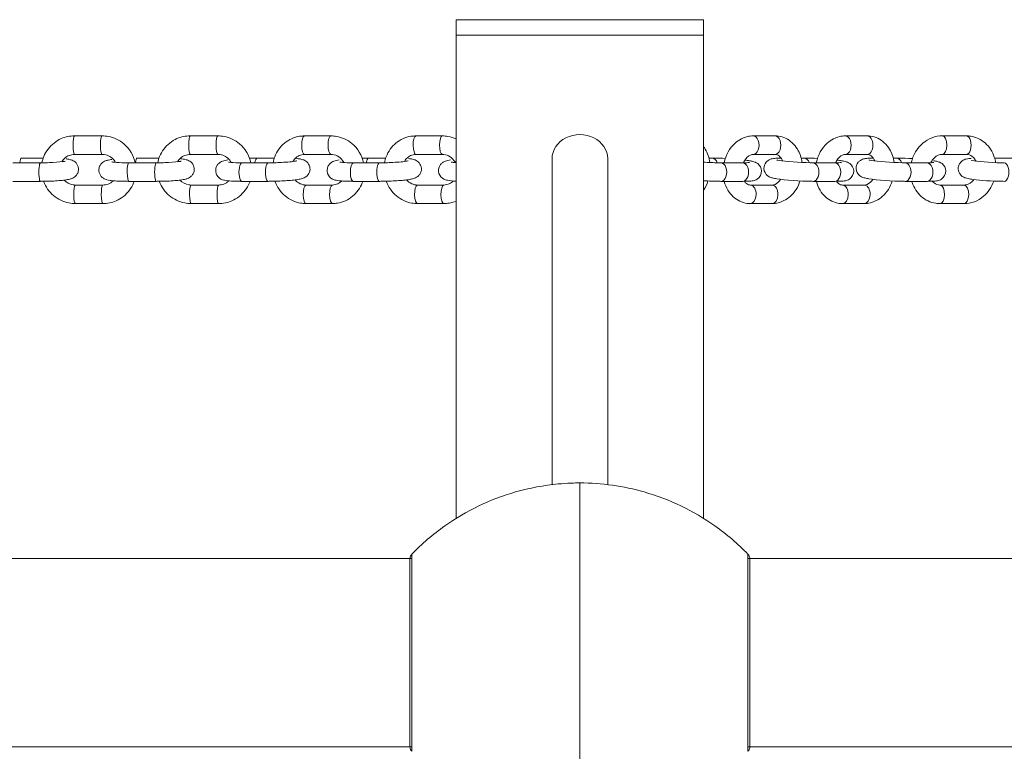
# Model space of a CAD drawing. Units: millimetres. Extents: x 619 to 16851, y 1238 to 8741.
# Drawn here: x 8608 to 8927, y 3991 to 4228 of the extents above; entities that cross this region are included whole.
import ezdxf

# ---------------------------------------------------------------- set-up
doc = ezdxf.new("R2010")
doc.units = ezdxf.units.MM
doc.header["$MEASUREMENT"] = 0
doc.layers.get('0').update_dxf_attribs({"color": 3})

msp = doc.modelspace()

# ---------------------------------------------------------------- linework, layer by layer
at = {"color": 7, "linetype": 'Continuous', "lineweight": 13}
for p, q in [((8829.62, 4228.02), (8749.62, 4228.02)), ((8749.62, 4228.02), (8749.62, 4223.02)), ((8829.62, 4223.02), (8829.62, 4228.02)), ((8749.62, 4223.02), (8829.62, 4223.02)), ((8749.62, 4223.02), (8749.62, 4066.57)), ((8829.62, 4223.02), (8829.62, 4066.57)), ((8634.92, 4190.4), (8626.05, 4190.4)), ((8672.39, 4190.4), (8663.52, 4190.4)), ((8709.05, 4190.4), (8700.51, 4190.4)), ((8745.12, 4190.4), (8736.58, 4190.4)), ((8852.82, 4190.4), (8845.75, 4190.4)), ((8882.65, 4190.4), (8875.58, 4190.4)), ((8914.77, 4190.4), (8906.93, 4190.4)), ((8615.88, 4183.19), (8608.77, 4183.19)), ((8626.05, 4184.4), (8634.92, 4184.4)), ((8653.35, 4183.19), (8646.24, 4183.19)), ((8663.52, 4184.4), (8672.39, 4184.4)), ((8690.69, 4183.19), (8685.22, 4183.19)), ((8700.51, 4184.4), (8709.05, 4184.4)), ((8726.76, 4183.19), (8721.29, 4183.19)), ((8736.58, 4184.4), (8745.12, 4184.4)), ((8780.62, 4183.02), (8780.62, 4077.47)), ((8798.62, 4077.47), (8798.62, 4183.02)), ((8832.5, 4183.19), (8831.42, 4183.19)), ((8845.75, 4184.4), (8852.82, 4184.4)), ((8862.33, 4183.19), (8861.25, 4183.19)), ((8875.58, 4184.4), (8882.65, 4184.4)), ((8892.16, 4183.19), (8891.09, 4183.19)), ((8906.93, 4184.4), (8914.77, 4184.4)), ((8927, 4183.19), (8923.88, 4183.19)), ((8614.99, 4181.67), (8606.11, 4181.67)), ((8652.46, 4181.67), (8643.58, 4181.67)), ((8688.75, 4181.67), (8680.21, 4181.67)), ((8724.82, 4181.67), (8716.28, 4181.67)), ((8842.36, 4181.67), (8835.3, 4181.67)), ((8872.19, 4181.67), (8865.13, 4181.67)), ((8902.03, 4181.67), (8894.96, 4181.67)), ((8606.11, 4175.67), (8614.99, 4175.67)), ((8643.58, 4175.67), (8652.46, 4175.67)), ((8680.21, 4175.67), (8688.75, 4175.67)), ((8716.28, 4175.67), (8724.82, 4175.67)), ((8835.3, 4175.67), (8842.36, 4175.67)), ((8865.13, 4175.67), (8872.19, 4175.67)), ((8894.96, 4175.67), (8902.03, 4175.67)), ((8635.18, 4174.47), (8626.3, 4174.47)), ((8672.65, 4174.47), (8663.77, 4174.47)), ((8709.53, 4174.47), (8700.99, 4174.47)), ((8745.6, 4174.47), (8737.06, 4174.47)), ((8851.88, 4174.47), (8844.81, 4174.47)), ((8881.71, 4174.47), (8874.64, 4174.47)), ((8914.02, 4174.47), (8906.19, 4174.47)), ((8626.3, 4168.47), (8635.18, 4168.47)), ((8663.77, 4168.47), (8672.65, 4168.47)), ((8700.99, 4168.47), (8709.53, 4168.47)), ((8737.06, 4168.47), (8745.6, 4168.47)), ((8844.81, 4168.47), (8851.88, 4168.47)), ((8874.64, 4168.47), (8881.71, 4168.47)), ((8906.19, 4168.47), (8914.02, 4168.47)), ((8789.62, 3968.02), (8789.62, 4078.01)), ((8735.21, 3991.11), (8735.21, 4054.93)), ((8844.04, 3991.11), (8844.04, 4054.93)), ((8735.21, 4053.52), (8277.04, 4053.52)), ((8734.62, 3992.52), (8734.62, 4053.51)), ((9302.21, 4053.52), (8844.04, 4053.52)), ((8844.62, 3992.44), (8844.62, 4053.59)), ((8277.04, 3992.52), (8735.21, 3992.52)), ((8844.04, 3992.52), (9302.21, 3992.52))]:
    msp.add_line(p, q, dxfattribs=at)
at = {"color": 7, "linetype": 'Continuous', "lineweight": 13, "extrusion": (0, 0, -1)}
msp.add_arc((-8789.62, 4023.02), 55, 89.3623, 90.6377, dxfattribs=at)
at = {"color": 7, "linetype": 'Continuous', "lineweight": 13}
for centre, major_axis, ratio, start_param, end_param in [((8626.05, 4187.4), (0, 3), 0.166456, 0.083764, 3.141593), ((8626.05, 4187.4), (0, 3), 0.166456, 0, 0.083764), ((8634.92, 4187.4), (0, 3), 0.166456, 0.000166, 3.135339), ((8663.52, 4187.4), (0, 3), 0.166456, 0.083764, 3.141593), ((8663.52, 4187.4), (0, 3), 0.166456, 0, 0.083764), ((8672.39, 4187.4), (0, 3), 0.166456, 0.000166, 3.135339), ((8700.51, 4187.4), (0, 3), 0.314571, 0.079782, 3.141593), ((8700.51, 4187.4), (0, 3), 0.314571, 0, 0.079782), ((8709.05, 4187.4), (0, 3), 0.314571, 0.000111, 3.128086), ((8736.58, 4187.4), (0, 3), 0.314571, 0.079782, 3.141593), ((8736.58, 4187.4), (0, 3), 0.314571, 0, 0.079782), ((8745.12, 4187.4), (0, 3), 0.314571, 0.000111, 3.128086), ((8789.62, 4183.02), (9, 0), 0.866025, 0, 3.141593), ((8608.77, 4180.19), (0, 3), 0.166456, 0.000078, 1.054501), ((8685.22, 4180.19), (0, 3), 0.314571, 0.000079, 1.054501), ((8832.5, 4180.19), (0, -3), 0.619457, 2.104529, 3.141095), ((8862.33, 4180.19), (0, -3), 0.619457, 2.104529, 3.141095), ((8643.58, 4178.67), (0, 3), 0.166456, 0.073205, 3.141593), ((8643.58, 4178.67), (0, 3), 0.166456, 0, 0.073205), ((8652.46, 4178.67), (0, 3), 0.166456, 6.275115, 9.424856), ((8716.28, 4178.67), (0, 3), 0.314571, 0.066084, 3.141593), ((8716.28, 4178.67), (0, 3), 0.314571, 0, 0.066084), ((8724.82, 4178.67), (0, 3), 0.314571, 6.274276, 9.424857), ((8894.96, 4178.67), (0, -3), 0.619457, 6.282687, 9.424786), ((8902.03, 4178.67), (0, -3), 0.619457, 0, 3.141593), ((8844.81, 4171.47), (0, -3), 0.619457, 3.046511, 3.141593), ((8844.81, 4171.47), (0, -3), 0.619457, 6.282749, 9.329696), ((8851.88, 4171.47), (0, -3), 0.619457, 3.046511, 3.141593), ((8851.88, 4171.47), (0, -3), 0.619457, 0, 3.046511), ((8874.64, 4171.47), (0, -3), 0.619457, 3.046511, 3.141593), ((8874.64, 4171.47), (0, -3), 0.619457, 6.282749, 9.329696), ((8881.71, 4171.47), (0, -3), 0.619457, 3.046511, 3.141593), ((8881.71, 4171.47), (0, -3), 0.619457, 0, 3.046511), ((8906.19, 4171.47), (0, -3), 0.492779, 3.046511, 3.141593), ((8906.19, 4171.47), (0, -3), 0.492779, 6.282784, 9.329696), ((8914.02, 4171.47), (0, -3), 0.492779, 3.046511, 3.141593), ((8914.02, 4171.47), (0, -3), 0.492779, 0, 3.046511)]:
    msp.add_ellipse(centre, major_axis=major_axis, ratio=ratio, start_param=start_param, end_param=end_param, dxfattribs=at)
at = {"color": 7, "linetype": 'Continuous', "lineweight": 13, "extrusion": (0, 0, -1)}
for centre, major_axis, ratio, start_param, end_param in [((8845.75, 4187.4), (0, 3), 0.619457, 6.283109, 9.424778), ((8852.82, 4187.4), (0, 3), 0.619457, 0, 3.141593), ((8875.58, 4187.4), (0, 3), 0.619457, 6.283109, 9.424778), ((8882.65, 4187.4), (0, 3), 0.619457, 0, 3.141593), ((8906.93, 4187.4), (0, 3), 0.492779, 0.000027, 3.141593), ((8914.77, 4187.4), (0, 3), 0.492779, 0, 3.141593), ((8646.24, 4180.19), (0, -3), 0.166456, 2.087091, 3.101669), ((8721.29, 4180.19), (0, -3), 0.314571, 2.087091, 3.107446), ((8892.16, 4180.19), (0, 3), 0.619457, 0.00007, 1.044188), ((8614.99, 4178.67), (0, -3), 0.166456, 6.282681, 9.424786), ((8680.21, 4178.67), (0, -3), 0.314571, 0, 3.141593), ((8688.75, 4178.67), (0, -3), 0.314571, 6.282679, 9.424786), ((8835.3, 4178.67), (0, 3), 0.619457, 6.279386, 9.424848), ((8842.36, 4178.67), (0, 3), 0.619457, 0, 3.141593), ((8865.13, 4178.67), (0, 3), 0.619457, 6.279386, 9.424848), ((8872.19, 4178.67), (0, 3), 0.619457, 0, 3.141593), ((8927.02, 4178.67), (0, 3), 0.492779, 6.278892, 9.424851), ((8626.3, 4171.47), (0, -3), 0.166456, 0, 3.046511), ((8626.3, 4171.47), (0, -3), 0.166456, 3.046511, 3.141593), ((8635.18, 4171.47), (0, -3), 0.166456, 6.282845, 9.329696), ((8635.18, 4171.47), (0, -3), 0.166456, 3.046511, 3.130247), ((8663.77, 4171.47), (0, -3), 0.166456, 0, 3.046511), ((8663.77, 4171.47), (0, -3), 0.166456, 3.046511, 3.141593), ((8672.65, 4171.47), (0, -3), 0.166456, 6.282845, 9.329696), ((8672.65, 4171.47), (0, -3), 0.166456, 3.046511, 3.130247), ((8700.99, 4171.47), (0, -3), 0.314571, 0, 3.046511), ((8700.99, 4171.47), (0, -3), 0.314571, 3.046511, 3.141593), ((8709.53, 4171.47), (0, -3), 0.314571, 6.282821, 9.329696), ((8709.53, 4171.47), (0, -3), 0.314571, 3.046511, 3.122681), ((8737.06, 4171.47), (0, -3), 0.314571, 0, 3.046511), ((8737.06, 4171.47), (0, -3), 0.314571, 3.046511, 3.141593), ((8745.6, 4171.47), (0, -3), 0.314571, 6.282821, 9.329696), ((8745.6, 4171.47), (0, -3), 0.314571, 3.046511, 3.122681)]:
    msp.add_ellipse(centre, major_axis=major_axis, ratio=ratio, start_param=start_param, end_param=end_param, dxfattribs=at)
at = {"color": 7, "linetype": 'Continuous', "lineweight": 13}
for points, knots in [([(8626.05, 4190.4), (8624.57, 4190.41), (8622.15, 4189.89), (8618.54, 4187.7), (8616.31, 4184.82), (8615.61, 4182.37), (8615.48, 4181.68)], [0, 0, 0, 0, 0.1300717, 0.2108366, 0.3721726, 0.4337701, 0.4337701, 0.4337701, 0.4337701]), ([(8645.65, 4181.67), (8645.13, 4184.05), (8643.39, 4187.12), (8639.66, 4189.42), (8637.23, 4190.27), (8635.62, 4190.36), (8634.92, 4190.4)], [0, 0, 0, 0, 0.2116133, 0.2928294, 0.3740084, 0.434719, 0.434719, 0.434719, 0.434719]), ([(8663.52, 4190.4), (8662.04, 4190.41), (8659.62, 4189.89), (8656.01, 4187.7), (8653.78, 4184.82), (8653.08, 4182.37), (8652.95, 4181.68)], [0, 0, 0, 0, 0.1300717, 0.2108366, 0.3721726, 0.4337701, 0.4337701, 0.4337701, 0.4337701]), ([(8683.12, 4181.67), (8682.6, 4184.05), (8680.86, 4187.12), (8677.13, 4189.42), (8674.7, 4190.27), (8673.09, 4190.36), (8672.39, 4190.4)], [0, 0, 0, 0, 0.2116133, 0.2928294, 0.3740084, 0.434719, 0.434719, 0.434719, 0.434719]), ([(8700.51, 4190.4), (8699.95, 4190.37), (8698.5, 4190.3), (8696.22, 4189.58), (8693.19, 4187.67), (8691.08, 4184.79), (8690.43, 4182.36), (8690.32, 4181.69)], [0, 0, 0, 0, 0.0499413, 0.1307115, 0.2114045, 0.3727422, 0.4326583, 0.4326583, 0.4326583, 0.4326583]), ([(8719.58, 4181.67), (8719.04, 4184.09), (8717.26, 4187.21), (8713.5, 4189.5), (8711.17, 4190.29), (8709.65, 4190.37), (8709.05, 4190.4)], [0, 0, 0, 0, 0.2166742, 0.2989166, 0.3808899, 0.4349314, 0.4349314, 0.4349314, 0.4349314]), ([(8736.58, 4190.4), (8736.02, 4190.37), (8734.57, 4190.3), (8732.29, 4189.58), (8729.26, 4187.67), (8727.15, 4184.79), (8726.5, 4182.36), (8726.39, 4181.69)], [0, 0, 0, 0, 0.0499413, 0.1307115, 0.2114045, 0.3727422, 0.4326583, 0.4326583, 0.4326583, 0.4326583]), ([(8749.62, 4189.36), (8749.6, 4189.38), (8748.72, 4189.79), (8747.24, 4190.29), (8745.72, 4190.37), (8745.12, 4190.4)], [0, 0, 0, 0, 0.0028176, 0.0847908, 0.1388324, 0.1388324, 0.1388324, 0.1388324]), ([(8845.75, 4190.4), (8844.43, 4190.42), (8842.36, 4189.85), (8838.49, 4187.27), (8836.86, 4184.15), (8836.32, 4181.67)], [0, 0, 0, 0, 0.1302864, 0.2093671, 0.4349249, 0.4349249, 0.4349249, 0.4349249]), ([(8861.52, 4181.77), (8861.32, 4183.32), (8860.55, 4185.7), (8858.42, 4188.27), (8856.31, 4189.73), (8854.34, 4190.34), (8853.17, 4190.38), (8852.82, 4190.4)], [0, 0, 0, 0, 0.1411674, 0.227046, 0.31132, 0.3928499, 0.4279046, 0.4279046, 0.4279046, 0.4279046]), ([(8875.58, 4190.4), (8874.26, 4190.42), (8872.19, 4189.85), (8868.32, 4187.27), (8866.69, 4184.15), (8866.15, 4181.67)], [0, 0, 0, 0, 0.1302864, 0.2093671, 0.4349249, 0.4349249, 0.4349249, 0.4349249]), ([(8891.35, 4181.77), (8891.16, 4183.32), (8890.39, 4185.7), (8888.25, 4188.27), (8886.14, 4189.73), (8884.17, 4190.34), (8883, 4190.38), (8882.65, 4190.4)], [0, 0, 0, 0, 0.1411673, 0.227046, 0.3113199, 0.3928498, 0.4279046, 0.4279046, 0.4279046, 0.4279046]), ([(8906.93, 4190.4), (8904.71, 4190.41), (8900.04, 4188.63), (8897.46, 4184.16), (8896.89, 4181.67)], [0, 0, 0, 0, 0.2108362, 0.4351671, 0.4351671, 0.4351671, 0.4351671]), ([(8924.22, 4181.73), (8924.12, 4182.34), (8923.74, 4183.87), (8922.68, 4186.11), (8920.9, 4188.18), (8918.67, 4189.65), (8916.54, 4190.32), (8915.22, 4190.38), (8914.77, 4190.4)], [0, 0, 0, 0, 0.0553566, 0.1395242, 0.2232674, 0.3059565, 0.3872667, 0.4304357, 0.4304357, 0.4304357, 0.4304357]), ([(8831.69, 4181.77), (8831.49, 4183.32), (8830.9, 4185.16), (8829.84, 4186.69), (8829.62, 4186.97)], [0, 0, 0, 0, 0.1411674, 0.175024, 0.175024, 0.175024, 0.175024]), ([(8614.99, 4175.67), (8615.41, 4175.68), (8616.66, 4175.68), (8618.75, 4175.74), (8621.05, 4175.88), (8623.03, 4176.08), (8624.33, 4176.31), (8625.28, 4176.59), (8626.16, 4177.09), (8626.84, 4177.83), (8627.76, 4179.74), (8626.68, 4181.9), (8625.22, 4182.52), (8624.54, 4182.74), (8623.94, 4182.85), (8623.45, 4182.92), (8623.32, 4182.93)], [0, 0, 0, 0, 0.052033, 0.152003, 0.252582, 0.35465, 0.462176, 0.529773, 0.573107, 0.615009, 0.661169, 0.826978, 0.860719, 0.902292, 0.974453, 1, 1, 1, 1]), ([(8623.05, 4182.19), (8623.06, 4182.2), (8622.52, 4182.05), (8620.09, 4181.8), (8616.93, 4181.69), (8615.58, 4181.68), (8614.99, 4181.67)], [0, 0, 0, 0, 0.11242, 0.625784, 0.835415, 1, 1, 1, 1]), ([(8621.92, 4182.01), (8622.15, 4182.41), (8622.84, 4183.26), (8624.25, 4184.2), (8625.45, 4184.33), (8626.05, 4184.4)], [0, 0, 0, 0, 0.0907865, 0.2113404, 0.3288658, 0.3288658, 0.3288658, 0.3288658]), ([(8638.14, 4182.76), (8637.66, 4182.68), (8636.84, 4182.55), (8635.94, 4182.28), (8635.07, 4181.78), (8634.38, 4181.04), (8633.46, 4179.13), (8634.55, 4176.96), (8636.01, 4176.35), (8636.68, 4176.13), (8637.62, 4175.95), (8639.12, 4175.8), (8641.19, 4175.7), (8642.78, 4175.68), (8643.58, 4175.67)], [0, 0, 0, 0, 0.106538, 0.180921, 0.228606, 0.274715, 0.32551, 0.507966, 0.545095, 0.590842, 0.670248, 0.78244, 0.889221, 1, 1, 1, 1]), ([(8634.92, 4184.4), (8635.18, 4184.39), (8636.63, 4184.31), (8638.31, 4183.33), (8639.15, 4182.06), (8639.28, 4181.82)], [0, 0, 0, 0, 0.0493582, 0.2882196, 0.3389593, 0.3389593, 0.3389593, 0.3389593]), ([(8643.58, 4181.67), (8643.2, 4181.68), (8641.33, 4181.69), (8639.27, 4181.79), (8638.19, 4181.95), (8638.12, 4181.97), (8638.09, 4181.98)], [0, 0, 0, 0, 0.145526, 0.695895, 0.898207, 1, 1, 1, 1]), ([(8652.46, 4175.67), (8652.88, 4175.68), (8654.13, 4175.68), (8656.22, 4175.74), (8658.52, 4175.88), (8660.5, 4176.08), (8661.8, 4176.31), (8662.75, 4176.59), (8663.63, 4177.09), (8664.31, 4177.83), (8665.23, 4179.74), (8664.15, 4181.9), (8662.69, 4182.52), (8662.01, 4182.74), (8661.32, 4182.87), (8660.7, 4182.94), (8660.46, 4182.97)], [0, 0, 0, 0, 0.05099, 0.148956, 0.247519, 0.347541, 0.452912, 0.519154, 0.561619, 0.602681, 0.647916, 0.810402, 0.843466, 0.884206, 0.954921, 1, 1, 1, 1]), ([(8660.52, 4182.19), (8660.53, 4182.2), (8659.99, 4182.05), (8657.56, 4181.8), (8654.4, 4181.69), (8653.05, 4181.68), (8652.46, 4181.67)], [0, 0, 0, 0, 0.112208, 0.625694, 0.835376, 1, 1, 1, 1]), ([(8659.39, 4182.01), (8659.62, 4182.41), (8660.31, 4183.26), (8661.72, 4184.2), (8662.92, 4184.33), (8663.52, 4184.4)], [0, 0, 0, 0, 0.0907865, 0.2113404, 0.3288658, 0.3288658, 0.3288658, 0.3288658]), ([(8675.63, 4182.61), (8674.98, 4182.49), (8674.35, 4182.39), (8673.29, 4181.93), (8672.53, 4181.36), (8671.71, 4180.18), (8671.55, 4178.01), (8673.02, 4176.53), (8674.08, 4176.15), (8675.6, 4175.77), (8677.65, 4175.7), (8680.09, 4175.67), (8680.21, 4175.67)], [0, 0, 0, 0, 0.146117, 0.196893, 0.248348, 0.300118, 0.412128, 0.543382, 0.583791, 0.640879, 0.9801, 1, 1, 1, 1]), ([(8672.39, 4184.4), (8672.65, 4184.39), (8674.1, 4184.31), (8675.79, 4183.32), (8676.63, 4182.03), (8676.77, 4181.78)], [0, 0, 0, 0, 0.0493582, 0.2882196, 0.3418671, 0.3418671, 0.3418671, 0.3418671]), ([(8680.21, 4181.67), (8679.83, 4181.68), (8678.17, 4181.68), (8676.51, 4181.78), (8675.86, 4181.89), (8675.83, 4181.9), (8675.83, 4181.9)], [0, 0, 0, 0, 0.16998, 0.76275, 0.943658, 1, 1, 1, 1]), ([(8685.22, 4183.19), (8684.8, 4183.19), (8683.97, 4183.19), (8683.12, 4183.17), (8682.69, 4183.16)], [0, 0, 0, 0, 0.1208153, 0.2396724, 0.2396724, 0.2396724, 0.2396724]), ([(8688.75, 4175.67), (8689.17, 4175.68), (8690.38, 4175.68), (8692.51, 4175.75), (8694.93, 4175.88), (8697.09, 4176.07), (8698.77, 4176.32), (8699.76, 4176.54), (8700.67, 4176.93), (8701.43, 4177.5), (8702.03, 4178.38), (8702.61, 4180.38), (8701.26, 4182.27), (8699.88, 4182.71), (8699.15, 4182.91), (8698.47, 4182.99), (8697.94, 4183.04), (8697.89, 4183.05)], [0, 0, 0, 0, 0.048861, 0.14276, 0.236927, 0.331777, 0.429175, 0.519069, 0.558951, 0.599368, 0.640031, 0.683803, 0.831105, 0.862845, 0.907685, 0.990346, 1, 1, 1, 1]), ([(8697.98, 4182.31), (8697.99, 4182.31), (8697.21, 4182.11), (8694.28, 4181.82), (8690.8, 4181.69), (8689.4, 4181.68), (8688.75, 4181.67)], [0, 0, 0, 0, 0.142897, 0.641812, 0.833281, 1, 1, 1, 1]), ([(8696.73, 4182.09), (8696.92, 4182.43), (8697.5, 4183.22), (8698.75, 4184.18), (8699.9, 4184.32), (8700.51, 4184.4)], [0, 0, 0, 0, 0.0780033, 0.1967496, 0.3271322, 0.3271322, 0.3271322, 0.3271322]), ([(8711.7, 4182.61), (8711.05, 4182.49), (8710.42, 4182.39), (8709.36, 4181.93), (8708.61, 4181.36), (8707.78, 4180.18), (8707.62, 4178.01), (8709.09, 4176.53), (8710.15, 4176.15), (8711.67, 4175.77), (8713.72, 4175.7), (8716.16, 4175.67), (8716.28, 4175.67)], [0, 0, 0, 0, 0.146066, 0.196845, 0.248304, 0.300077, 0.412093, 0.543355, 0.583767, 0.640857, 0.980099, 1, 1, 1, 1]), ([(8709.05, 4184.4), (8710.38, 4184.43), (8712.14, 4183.55), (8713.11, 4182), (8713.24, 4181.75)], [0, 0, 0, 0, 0.2918372, 0.3445363, 0.3445363, 0.3445363, 0.3445363]), ([(8716.28, 4181.67), (8715.9, 4181.68), (8714.24, 4181.68), (8712.58, 4181.78), (8711.93, 4181.89), (8711.9, 4181.9), (8711.9, 4181.9)], [0, 0, 0, 0, 0.16998, 0.76275, 0.943658, 1, 1, 1, 1]), ([(8721.29, 4183.19), (8720.87, 4183.19), (8720.17, 4183.19), (8719.44, 4183.17), (8719.15, 4183.17)], [0, 0, 0, 0, 0.1208015, 0.2040197, 0.2040197, 0.2040197, 0.2040197]), ([(8724.82, 4175.67), (8725.24, 4175.68), (8726.45, 4175.68), (8728.58, 4175.75), (8731.01, 4175.88), (8733.16, 4176.07), (8734.84, 4176.32), (8735.83, 4176.54), (8736.75, 4176.93), (8737.5, 4177.5), (8738.1, 4178.38), (8738.68, 4180.38), (8737.33, 4182.27), (8735.95, 4182.71), (8735.23, 4182.91), (8734.56, 4182.98), (8734.13, 4183.03)], [0, 0, 0, 0, 0.049338, 0.144152, 0.239236, 0.335011, 0.433359, 0.524129, 0.5644, 0.60521, 0.64627, 0.690469, 0.839207, 0.871256, 0.916533, 1, 1, 1, 1]), ([(8734.05, 4182.31), (8734.06, 4182.31), (8733.28, 4182.11), (8730.35, 4181.82), (8726.87, 4181.69), (8725.47, 4181.68), (8724.82, 4181.67)], [0, 0, 0, 0, 0.142948, 0.641833, 0.833291, 1, 1, 1, 1]), ([(8732.81, 4182.09), (8732.99, 4182.43), (8733.57, 4183.22), (8734.82, 4184.18), (8735.98, 4184.32), (8736.58, 4184.4)], [0, 0, 0, 0, 0.0780033, 0.1967496, 0.3271322, 0.3271322, 0.3271322, 0.3271322]), ([(8747.77, 4182.61), (8747.12, 4182.49), (8746.49, 4182.39), (8745.43, 4181.93), (8744.68, 4181.36), (8743.86, 4180.18), (8743.69, 4178.01), (8745.16, 4176.53), (8746.23, 4176.15), (8747.29, 4175.88), (8748.48, 4175.78), (8749.62, 4175.73)], [0, 0, 0, 0, 0.1460662, 0.1968453, 0.2483039, 0.3000769, 0.412093, 0.5433551, 0.5837666, 0.6408575, 0.8512233, 0.8512233, 0.8512233, 0.8512233]), ([(8745.12, 4184.4), (8746.45, 4184.43), (8748.21, 4183.55), (8749.18, 4182), (8749.31, 4181.75)], [0, 0, 0, 0, 0.2918372, 0.3445363, 0.3445363, 0.3445363, 0.3445363]), ([(8749.62, 4181.74), (8749.11, 4181.76), (8748.43, 4181.82), (8748, 4181.89), (8747.98, 4181.9), (8747.97, 4181.9)], [0, 0, 0, 0, 0.3077703, 0.4886786, 0.5450201, 0.5450201, 0.5450201, 0.5450201]), ([(8835.3, 4181.67), (8834.98, 4181.68), (8833.32, 4181.68), (8831.23, 4181.78), (8829.62, 4181.89)], [0, 0, 0, 0, 0.081479, 0.4067231, 0.4067231, 0.4067231, 0.4067231]), ([(8836.7, 4183.08), (8835.41, 4183.14), (8833.93, 4183.19), (8832.68, 4183.19), (8832.5, 4183.19)], [0, 0, 0, 0, 0.2887573, 0.3388417, 0.3388417, 0.3388417, 0.3388417]), ([(8842.36, 4175.67), (8842.7, 4175.68), (8843.72, 4175.68), (8844.8, 4175.74), (8845.64, 4175.85), (8846.31, 4176.03), (8847.67, 4176.63), (8848.99, 4178.94), (8847.74, 4181.13), (8846.69, 4181.74), (8846.16, 4181.97), (8845.52, 4182.16), (8844.9, 4182.27), (8844.52, 4182.34)], [0, 0, 0, 0, 0.072263, 0.217327, 0.298559, 0.353738, 0.405671, 0.58339, 0.739524, 0.780194, 0.822774, 0.88876, 1, 1, 1, 1]), ([(8842.57, 4181.68), (8842.66, 4181.89), (8843.26, 4183.1), (8844.58, 4184.27), (8845.45, 4184.36), (8845.75, 4184.4)], [0, 0, 0, 0, 0.0409414, 0.2459966, 0.3564879, 0.3564879, 0.3564879, 0.3564879]), ([(8853.48, 4183.16), (8853.2, 4183.14), (8852.62, 4183.1), (8851.85, 4183), (8850.84, 4182.71), (8849.56, 4181.61), (8848.85, 4179.6), (8849.88, 4177.74), (8850.94, 4177.13), (8851.46, 4176.9), (8852.19, 4176.69), (8855.02, 4176.14), (8861.31, 4175.68), (8864.96, 4175.68), (8865.13, 4175.67)], [0, 0, 0, 0, 0.04966, 0.100199, 0.166839, 0.200479, 0.277408, 0.374548, 0.399851, 0.426342, 0.467396, 0.550255, 0.976788, 1, 1, 1, 1]), ([(8852.82, 4184.4), (8853.25, 4184.4), (8853.91, 4184.2), (8854.79, 4183.25), (8855.13, 4182.56), (8855.24, 4182.28)], [0, 0, 0, 0, 0.1685715, 0.2730785, 0.3340171, 0.3340171, 0.3340171, 0.3340171]), ([(8865.13, 4181.67), (8864.81, 4181.68), (8861.36, 4181.69), (8855.37, 4182.15), (8853.51, 4182.56), (8853.45, 4182.57), (8853.43, 4182.58)], [0, 0, 0, 0, 0.081479, 0.844587, 0.954511, 1, 1, 1, 1]), ([(8854.77, 4183.19), (8854.6, 4183.19), (8854.14, 4183.18), (8853.74, 4183.17), (8853.48, 4183.16)], [0, 0, 0, 0, 0.2695941, 0.7450054, 0.7450054, 0.7450054, 0.7450054]), ([(8866.53, 4183.08), (8865.24, 4183.14), (8863.76, 4183.19), (8862.51, 4183.19), (8862.33, 4183.19)], [0, 0, 0, 0, 0.2887573, 0.3388417, 0.3388417, 0.3388417, 0.3388417]), ([(8872.19, 4175.67), (8872.53, 4175.68), (8873.55, 4175.68), (8874.63, 4175.74), (8875.48, 4175.85), (8876.14, 4176.03), (8877.5, 4176.63), (8878.82, 4178.94), (8877.57, 4181.13), (8876.53, 4181.74), (8875.99, 4181.97), (8875.35, 4182.16), (8874.74, 4182.27), (8874.35, 4182.34)], [0, 0, 0, 0, 0.072263, 0.217327, 0.298559, 0.353738, 0.405671, 0.58339, 0.739524, 0.780194, 0.822774, 0.88876, 1, 1, 1, 1]), ([(8872.4, 4181.68), (8872.49, 4181.89), (8873.09, 4183.1), (8874.41, 4184.27), (8875.28, 4184.36), (8875.58, 4184.4)], [0, 0, 0, 0, 0.0409414, 0.2459966, 0.3564879, 0.3564879, 0.3564879, 0.3564879]), ([(8883.24, 4183.15), (8882.98, 4183.14), (8882.43, 4183.1), (8881.68, 4183), (8880.67, 4182.71), (8879.39, 4181.61), (8878.68, 4179.6), (8879.71, 4177.74), (8880.77, 4177.13), (8881.3, 4176.9), (8882.03, 4176.69), (8884.85, 4176.14), (8891.14, 4175.68), (8894.79, 4175.68), (8894.96, 4175.67)], [0, 0, 0, 0, 0.045728, 0.096477, 0.163392, 0.197171, 0.274419, 0.37196, 0.397368, 0.423969, 0.465192, 0.548394, 0.976692, 1, 1, 1, 1]), ([(8882.65, 4184.4), (8883.08, 4184.4), (8883.75, 4184.2), (8884.62, 4183.25), (8884.97, 4182.56), (8885.07, 4182.28)], [0, 0, 0, 0, 0.1685715, 0.2730785, 0.3340171, 0.3340171, 0.3340171, 0.3340171]), ([(8884.6, 4183.19), (8884.43, 4183.19), (8883.94, 4183.18), (8883.52, 4183.16), (8883.24, 4183.15)], [0, 0, 0, 0, 0.2572248, 0.7566923, 0.7566923, 0.7566923, 0.7566923]), ([(8894.96, 4181.67), (8894.64, 4181.68), (8891.2, 4181.69), (8885.2, 4182.15), (8883.34, 4182.56), (8883.28, 4182.57), (8883.26, 4182.58)], [0, 0, 0, 0, 0.08147, 0.844493, 0.954406, 1, 1, 1, 1]), ([(8897.28, 4183.03), (8895.68, 4183.12), (8893.84, 4183.19), (8892.34, 4183.19), (8892.16, 4183.19)], [0, 0, 0, 0, 0.3591718, 0.4095786, 0.4095786, 0.4095786, 0.4095786]), ([(8902.03, 4175.67), (8902.36, 4175.68), (8903.38, 4175.68), (8904.46, 4175.74), (8905.31, 4175.85), (8905.97, 4176.03), (8907.33, 4176.63), (8908.65, 4178.94), (8907.4, 4181.13), (8906.36, 4181.74), (8905.82, 4181.97), (8905.16, 4182.16), (8904.53, 4182.28), (8904.13, 4182.35)], [0, 0, 0, 0, 0.071921, 0.216299, 0.297148, 0.352066, 0.403753, 0.580632, 0.736028, 0.776505, 0.818884, 0.884558, 1, 1, 1, 1]), ([(8903.21, 4181.69), (8903.39, 4182.06), (8904.22, 4183.41), (8905.69, 4184.32), (8906.72, 4184.39), (8906.93, 4184.4)], [0, 0, 0, 0, 0.0758371, 0.29436, 0.3516346, 0.3516346, 0.3516346, 0.3516346]), ([(8916.24, 4183.1), (8915.73, 4183.06), (8914.88, 4182.99), (8913.61, 4182.56), (8912.61, 4181.6), (8911.68, 4179.76), (8912.62, 4177.62), (8914, 4176.94), (8914.6, 4176.71), (8915.45, 4176.5), (8918.36, 4176.01), (8923.44, 4175.69), (8926.75, 4175.68), (8927.02, 4175.67)], [0, 0, 0, 0, 0.09983, 0.17411, 0.210976, 0.251604, 0.394688, 0.42261, 0.45516, 0.513626, 0.606552, 0.966804, 1, 1, 1, 1]), ([(8914.77, 4184.4), (8915.44, 4184.41), (8916.48, 4184.05), (8917.45, 4182.98), (8917.79, 4182.36), (8917.86, 4182.2)], [0, 0, 0, 0, 0.1820917, 0.2924267, 0.3290433, 0.3290433, 0.3290433, 0.3290433]), ([(8927.02, 4181.67), (8926.66, 4181.68), (8922.98, 4181.68), (8917.48, 4182.14), (8916.36, 4182.46), (8916.36, 4182.46), (8916.36, 4182.46)], [0, 0, 0, 0, 0.088999, 0.906259, 0.984367, 1, 1, 1, 1]), ([(8844.52, 4181.76), (8844.5, 4181.76), (8844.46, 4181.75), (8844.05, 4181.71), (8843.31, 4181.68), (8842.62, 4181.68), (8842.36, 4181.67)], [0, 0, 0, 0, 0.136884, 0.386109, 0.770335, 1, 1, 1, 1]), ([(8874.35, 4181.76), (8874.34, 4181.76), (8874.29, 4181.75), (8873.88, 4181.71), (8873.15, 4181.68), (8872.45, 4181.68), (8872.19, 4181.67)], [0, 0, 0, 0, 0.136884, 0.386109, 0.770335, 1, 1, 1, 1]), ([(8904.18, 4181.76), (8904.17, 4181.76), (8904.13, 4181.75), (8903.71, 4181.71), (8902.98, 4181.68), (8902.28, 4181.68), (8902.03, 4181.67)], [0, 0, 0, 0, 0.136884, 0.386109, 0.770335, 1, 1, 1, 1]), ([(8616.01, 4175.68), (8616.67, 4173.89), (8618.29, 4171.47), (8621.57, 4169.45), (8623.99, 4168.6), (8625.61, 4168.51), (8626.3, 4168.47)], [0, 0, 0, 0, 0.1658536, 0.2470697, 0.3282487, 0.3889592, 0.3889592, 0.3889592, 0.3889592]), ([(8626.3, 4174.47), (8626.05, 4174.48), (8624.73, 4174.55), (8623.44, 4175.24), (8622.67, 4176.05)], [0, 0, 0, 0, 0.0493582, 0.2611816, 0.2611816, 0.2611816, 0.2611816]), ([(8638.54, 4175.87), (8638.51, 4175.84), (8638.04, 4175.37), (8636.98, 4174.67), (8635.77, 4174.54), (8635.18, 4174.47)], [0, 0, 0, 0, 0.0085838, 0.1291377, 0.2466631, 0.2466631, 0.2466631, 0.2466631]), ([(8635.18, 4168.47), (8636.65, 4168.45), (8639.07, 4168.98), (8642.69, 4171.17), (8644.58, 4173.61), (8645.29, 4175.51), (8645.35, 4175.67)], [0, 0, 0, 0, 0.1300717, 0.2108366, 0.3721726, 0.3879006, 0.3879006, 0.3879006, 0.3879006]), ([(8653.48, 4175.68), (8654.14, 4173.89), (8655.76, 4171.47), (8659.04, 4169.45), (8661.46, 4168.6), (8663.08, 4168.51), (8663.77, 4168.47)], [0, 0, 0, 0, 0.1658536, 0.2470697, 0.3282487, 0.3889592, 0.3889592, 0.3889592, 0.3889592]), ([(8663.77, 4174.47), (8663.52, 4174.48), (8662.2, 4174.55), (8660.91, 4175.24), (8660.14, 4176.05)], [0, 0, 0, 0, 0.0493582, 0.2611816, 0.2611816, 0.2611816, 0.2611816]), ([(8675.97, 4175.83), (8675.95, 4175.81), (8675.49, 4175.36), (8674.45, 4174.67), (8673.24, 4174.54), (8672.65, 4174.47)], [0, 0, 0, 0, 0.0050077, 0.1255616, 0.2430869, 0.2430869, 0.2430869, 0.2430869]), ([(8672.65, 4168.47), (8674.12, 4168.45), (8676.54, 4168.98), (8680.16, 4171.17), (8682.05, 4173.61), (8682.76, 4175.51), (8682.82, 4175.67)], [0, 0, 0, 0, 0.1300717, 0.2108366, 0.3721726, 0.3879006, 0.3879006, 0.3879006, 0.3879006]), ([(8690.89, 4175.7), (8691.56, 4173.86), (8693.22, 4171.39), (8696.53, 4169.36), (8698.87, 4168.58), (8700.38, 4168.5), (8700.99, 4168.47)], [0, 0, 0, 0, 0.1713529, 0.2535953, 0.3355686, 0.3896101, 0.3896101, 0.3896101, 0.3896101]), ([(8712.57, 4175.78), (8712.19, 4175.39), (8711.26, 4174.69), (8710.13, 4174.55), (8709.53, 4174.47)], [0, 0, 0, 0, 0.1132847, 0.2436674, 0.2436674, 0.2436674, 0.2436674]), ([(8709.53, 4168.47), (8710.08, 4168.5), (8711.54, 4168.57), (8713.81, 4169.29), (8716.85, 4171.2), (8718.64, 4173.65), (8719.3, 4175.52), (8719.35, 4175.67)], [0, 0, 0, 0, 0.0499413, 0.1307115, 0.2114045, 0.3727422, 0.3870718, 0.3870718, 0.3870718, 0.3870718]), ([(8726.96, 4175.7), (8727.63, 4173.86), (8729.29, 4171.39), (8732.6, 4169.36), (8734.94, 4168.58), (8736.45, 4168.5), (8737.06, 4168.47)], [0, 0, 0, 0, 0.1713529, 0.2535953, 0.3355686, 0.3896101, 0.3896101, 0.3896101, 0.3896101]), ([(8748.64, 4175.78), (8748.26, 4175.39), (8747.33, 4174.69), (8746.2, 4174.55), (8745.6, 4174.47)], [0, 0, 0, 0, 0.1132847, 0.2436674, 0.2436674, 0.2436674, 0.2436674]), ([(8829.62, 4175.88), (8831.4, 4175.76), (8833.44, 4175.68), (8835.13, 4175.68), (8835.3, 4175.67)], [0, 0, 0, 0, 0.1846159, 0.2078274, 0.2078274, 0.2078274, 0.2078274]), ([(8836.37, 4175.67), (8836.63, 4174.65), (8837.37, 4172.8), (8839.2, 4170.6), (8841.32, 4169.14), (8843.28, 4168.53), (8844.46, 4168.48), (8844.81, 4168.47)], [0, 0, 0, 0, 0.0972058, 0.1830845, 0.2673584, 0.3488883, 0.383943, 0.383943, 0.383943, 0.383943]), ([(8844.81, 4174.47), (8844.38, 4174.47), (8843.75, 4174.66), (8843.07, 4175.36), (8842.86, 4175.68)], [0, 0, 0, 0, 0.1685715, 0.259079, 0.259079, 0.259079, 0.259079]), ([(8854.59, 4176.31), (8854.06, 4175.51), (8852.99, 4174.59), (8852.18, 4174.51), (8851.88, 4174.47)], [0, 0, 0, 0, 0.1845709, 0.2950622, 0.2950622, 0.2950622, 0.2950622]), ([(8851.88, 4168.47), (8853.2, 4168.45), (8855.26, 4169.02), (8858.75, 4171.35), (8860.28, 4173.86), (8860.92, 4175.79)], [0, 0, 0, 0, 0.1302864, 0.2093671, 0.3916766, 0.3916766, 0.3916766, 0.3916766]), ([(8866.2, 4175.67), (8866.46, 4174.65), (8867.2, 4172.8), (8869.03, 4170.6), (8871.15, 4169.14), (8873.11, 4168.53), (8874.29, 4168.48), (8874.64, 4168.47)], [0, 0, 0, 0, 0.0972058, 0.1830845, 0.2673584, 0.3488883, 0.383943, 0.383943, 0.383943, 0.383943]), ([(8874.64, 4174.47), (8874.21, 4174.47), (8873.58, 4174.66), (8872.9, 4175.36), (8872.69, 4175.68)], [0, 0, 0, 0, 0.1685715, 0.259079, 0.259079, 0.259079, 0.259079]), ([(8884.42, 4176.31), (8883.9, 4175.51), (8882.82, 4174.59), (8882.01, 4174.51), (8881.71, 4174.47)], [0, 0, 0, 0, 0.1845709, 0.2950622, 0.2950622, 0.2950622, 0.2950622]), ([(8881.71, 4168.47), (8883.03, 4168.45), (8885.1, 4169.02), (8888.58, 4171.35), (8890.12, 4173.86), (8890.76, 4175.79)], [0, 0, 0, 0, 0.1302864, 0.2093671, 0.3916766, 0.3916766, 0.3916766, 0.3916766]), ([(8897.07, 4175.67), (8897.1, 4175.56), (8897.42, 4174.55), (8898.27, 4172.76), (8900.05, 4170.68), (8902.29, 4169.22), (8904.41, 4168.55), (8905.73, 4168.49), (8906.19, 4168.47)], [0, 0, 0, 0, 0.0106093, 0.0947769, 0.1785201, 0.2612092, 0.3425195, 0.3856884, 0.3856884, 0.3856884, 0.3856884]), ([(8906.19, 4174.47), (8905.51, 4174.46), (8904.63, 4174.76), (8903.88, 4175.49), (8903.69, 4175.71)], [0, 0, 0, 0, 0.1820917, 0.2472416, 0.2472416, 0.2472416, 0.2472416]), ([(8917.18, 4176.24), (8917.16, 4176.21), (8916.45, 4175.28), (8915.26, 4174.55), (8914.23, 4174.48), (8914.02, 4174.47)], [0, 0, 0, 0, 0.0073526, 0.2258755, 0.2831501, 0.2831501, 0.2831501, 0.2831501]), ([(8914.02, 4168.47), (8916.24, 4168.45), (8920.43, 4170.06), (8922.94, 4173.83), (8923.63, 4175.75)], [0, 0, 0, 0, 0.2108362, 0.3907795, 0.3907795, 0.3907795, 0.3907795]), ([(8745.6, 4168.47), (8746.16, 4168.5), (8747.53, 4168.56), (8748.87, 4168.97), (8749.62, 4169.3)], [0, 0, 0, 0, 0.0499413, 0.1238908, 0.1238908, 0.1238908, 0.1238908]), ([(8782.6, 4077.68), (8777.93, 4077.25), (8773.29, 4076.38), (8760.66, 4072.76), (8752.81, 4068.99), (8742.07, 4061.39), (8738.47, 4058.3), (8735.21, 4054.93)], [0, 0, 0, 0, 0.261223, 0.261223, 0.736926, 0.736926, 1, 1, 1, 1]), ([(8844.04, 4054.93), (8840.77, 4058.3), (8837.18, 4061.39), (8826.43, 4068.99), (8818.58, 4072.76), (8810.44, 4075.09), (8803.71, 4077.02), (8796.63, 4078.01), (8789.62, 4078.01)], [0, 0, 0, 0, 0.232647, 0.232647, 0.653332, 0.653332, 0.653332, 1, 1, 1, 1]), ([(8735.21, 4054.93), (8735.12, 4054.83), (8734.89, 4054.56), (8734.68, 4054.1), (8734.63, 4053.71), (8734.62, 4053.54), (8734.62, 4053.52)], [0, 0, 0, 0, 0.2528907, 0.6831989, 0.9502669, 0.9974029, 0.9974029, 0.9974029, 0.9974029]), ([(8844.62, 4053.59), (8844.61, 4053.73), (8844.56, 4054.09), (8844.36, 4054.55), (8844.13, 4054.83), (8844.04, 4054.93)], [0, 0, 0, 0, 0.281045, 0.733874, 1, 1, 1, 1]), ([(8734.62, 3992.52), (8734.62, 3992.49), (8734.63, 3992.33), (8734.68, 3991.94), (8734.89, 3991.48), (8735.12, 3991.2), (8735.21, 3991.1)], [0, 0, 0, 0, 0.047136, 0.3142041, 0.7445123, 0.9974029, 0.9974029, 0.9974029, 0.9974029]), ([(8844.04, 3991.1), (8844.13, 3991.2), (8844.36, 3991.47), (8844.56, 3991.93), (8844.61, 3992.3), (8844.62, 3992.44)], [0, 0, 0, 0, 0.266126, 0.718955, 1, 1, 1, 1])]:
    msp.add_open_spline(points, degree=3, knots=knots, dxfattribs=at)
for points in [[(8844.52, 4182.34), (8844.09, 4182.41), (8843.59, 4182.49), (8843.04, 4182.55)], [(8874.35, 4182.34), (8873.92, 4182.41), (8873.42, 4182.49), (8872.87, 4182.55)], [(8930.38, 4183.12), (8929.2, 4183.17), (8928.05, 4183.2), (8927, 4183.19)], [(8700.99, 4174.47), (8699.76, 4174.44), (8698.39, 4175.07), (8697.46, 4176.14)], [(8737.06, 4174.47), (8735.83, 4174.44), (8734.46, 4175.07), (8733.53, 4176.14)], [(8829.62, 4172.76), (8830.24, 4173.68), (8830.73, 4174.71), (8831.09, 4175.79)], [(8786.83, 4077.96), (8785.42, 4077.91), (8784.01, 4077.81), (8782.6, 4077.68)], [(8789.62, 4078.01), (8788.69, 4078.01), (8787.76, 4077.99), (8786.83, 4077.96)], [(8789.01, 4078.01), (8789.21, 4078.01), (8789.42, 4078.01), (8789.62, 4078.01)], [(8789.62, 4078.01), (8789.83, 4078.01), (8790.03, 4078.01), (8790.23, 4078.01)]]:
    msp.add_open_spline(points, degree=3, dxfattribs=at)

doc.saveas('drawing.dxf')
